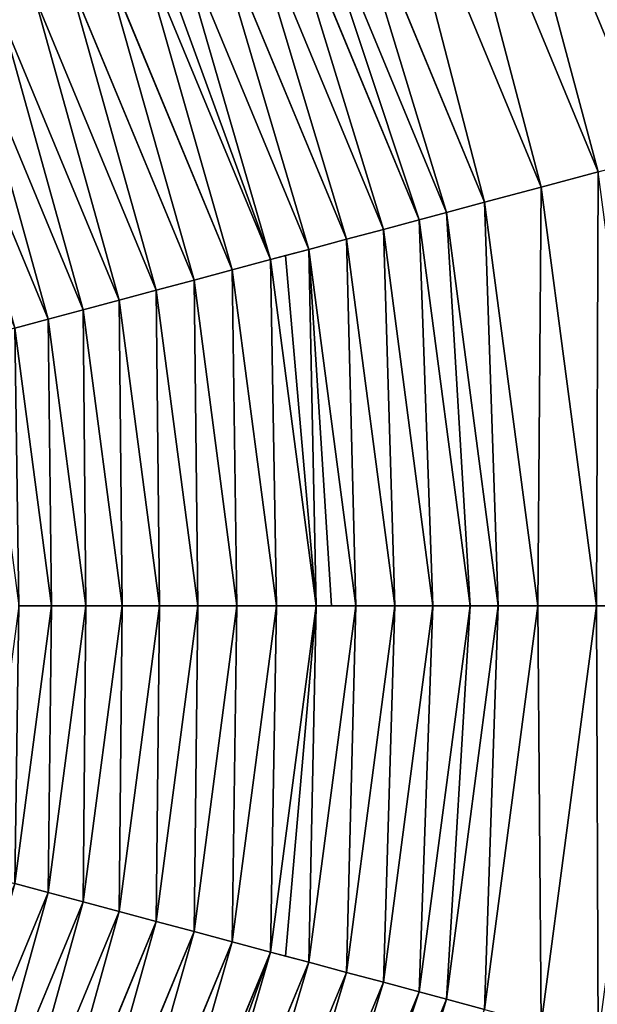
# Model space of a CAD drawing. Extents: x -230 to 655, y -230 to 230.
# Drawn here: x 76 to 118, y -29 to 43 of the extents above; entities that cross this region are included whole.
import ezdxf

# ---------------------------------------------------------------- set-up
doc = ezdxf.new("R2010")
doc.units = 0
doc.header["$LTSCALE"] = 25.4
doc.layers.get('0').update_dxf_attribs({"color": 13, "linetype": 'CONTINUOUS'})

msp = doc.modelspace()

# ---------------------------------------------------------------- linework, layer by layer
at = {"color": 0}
for p, q in [((105.672, 61.01, 30.416), (117.862, 31.581, 30.416)), ((105.672, 61.01, 30.416), (117.862, 31.581, 30.416)), ((101.957, 58.865, 30.151), (113.718, 30.471, 30.151)), ((101.957, 58.865, 30.151), (113.718, 30.471, 30.151)), ((98.26, 56.731, 31.675), (109.595, 29.366, 31.675)), ((98.26, 56.731, 29.675), (109.595, 29.366, 29.675)), ((98.26, 56.731, 29.675), (109.595, 29.366, 29.675)), ((98.26, 56.731, 31.675), (109.595, 29.366, 31.675)), ((95.777, 55.297, 31.675), (106.825, 28.624, 31.675)), ((95.777, 55.297, 31.675), (106.825, 28.624, 31.675)), ((93.998, 54.27, 31.465), (104.841, 28.092, 31.465)), ((93.998, 54.27, 31.465), (104.841, 28.092, 31.465)), ((91.656, 52.918, 30.781), (102.229, 27.392, 30.781)), ((91.656, 52.918, 30.781), (102.229, 27.392, 30.781)), ((89.247, 51.527, 30.26), (99.542, 26.672, 30.26)), ((89.247, 51.527, 30.26), (99.542, 26.672, 30.26)), ((86.789, 50.108, 29.904), (96.801, 25.938, 29.904)), ((86.789, 50.108, 29.904), (96.801, 25.938, 29.904)), ((84.301, 48.671, 29.717), (94.025, 25.194, 29.717)), ((84.301, 48.671, 29.717), (94.025, 25.194, 29.717)), ((81.801, 47.228, 29.7), (91.237, 24.447, 29.7)), ((81.801, 47.228, 29.7), (91.237, 24.447, 29.7)), ((79.309, 45.789, 29.854), (88.457, 23.702, 29.854)), ((79.309, 45.789, 29.854), (88.457, 23.702, 29.854)), ((76.843, 44.365, 30.176), (85.707, 22.965, 30.176)), ((76.843, 44.365, 30.176), (85.707, 22.965, 30.176)), ((83.008, 22.242, 30.666), (74.423, 42.968, 30.666)), ((83.008, 22.242, 30.666), (74.423, 42.968, 30.666)), ((72.067, 41.608, 31.318), (80.38, 21.538, 31.318)), ((72.067, 41.608, 31.318), (80.38, 21.538, 31.318)), ((69.792, 40.295, 32.128), (77.843, 20.858, 32.128)), ((69.792, 40.295, 32.128), (77.843, 20.858, 32.128)), ((117.862, 31.581, 30.416), (113.718, 30.471, 30.151)), ((117.862, 31.581, 30.416), (113.718, 30.471, 30.151)), ((113.718, 30.471, 30.151), (109.595, 29.366, 29.675)), ((113.718, 30.471, 30.151), (109.595, 29.366, 29.675)), ((113.718, 30.471, 30.151), (117.73, 0, 30.151)), ((113.718, 30.471, 30.151), (117.73, 0, 30.151)), ((109.595, 29.366, 29.675), (109.595, 29.366, 31.675)), ((109.595, 29.366, 29.675), (109.595, 29.366, 31.675)), ((109.595, 29.366, 31.675), (113.461, 0, 31.675)), ((109.595, 29.366, 29.675), (113.461, 0, 29.675)), ((109.595, 29.366, 29.675), (113.461, 0, 29.675)), ((109.595, 29.366, 31.675), (113.461, 0, 31.675)), ((104.841, 28.092, 31.465), (102.229, 27.392, 30.781)), ((104.841, 28.092, 31.465), (102.229, 27.392, 30.781)), ((106.825, 28.624, 31.675), (104.841, 28.092, 31.465)), ((106.825, 28.624, 31.675), (104.841, 28.092, 31.465)), ((104.841, 28.092, 31.465), (108.539, 0, 31.465)), ((104.841, 28.092, 31.465), (108.539, 0, 31.465)), ((106.825, 28.624, 31.675), (110.594, 0, 31.675)), ((106.825, 28.624, 31.675), (110.594, 0, 31.675)), ((102.229, 27.392, 30.781), (99.542, 26.672, 30.26)), ((102.229, 27.392, 30.781), (99.542, 26.672, 30.26)), ((102.229, 27.392, 30.781), (105.835, 0, 30.781)), ((102.229, 27.392, 30.781), (105.835, 0, 30.781)), ((99.542, 26.672, 30.26), (96.801, 25.938, 29.904)), ((99.542, 26.672, 30.26), (96.801, 25.938, 29.904)), ((99.542, 26.672, 30.26), (103.054, 0, 30.26)), ((99.542, 26.672, 30.26), (103.054, 0, 30.26)), ((96.801, 25.938, 29.904), (95.101, 25.482, 29.789)), ((96.801, 25.938, 29.904), (95.101, 25.482, 29.789)), ((96.801, 25.938, 29.904), (100.215, 0, 29.904)), ((96.801, 25.938, 29.904), (100.215, 0, 29.904)), ((94.025, 25.194, 29.717), (91.237, 24.447, 29.7)), ((94.025, 25.194, 29.717), (91.237, 24.447, 29.7)), ((95.101, 25.482, 29.789), (94.025, 25.194, 29.717)), ((95.101, 25.482, 29.789), (94.025, 25.194, 29.717)), ((94.025, 25.194, 29.717), (97.342, 0, 29.717)), ((94.025, 25.194, 29.717), (97.342, 0, 29.717)), ((91.237, 24.447, 29.7), (88.457, 23.702, 29.854)), ((91.237, 24.447, 29.7), (88.457, 23.702, 29.854)), ((91.237, 24.447, 29.7), (94.456, 0, 29.7)), ((91.237, 24.447, 29.7), (94.456, 0, 29.7)), ((88.457, 23.702, 29.854), (85.707, 22.965, 30.176)), ((88.457, 23.702, 29.854), (85.707, 22.965, 30.176)), ((88.457, 23.702, 29.854), (91.578, 0, 29.854)), ((88.457, 23.702, 29.854), (91.578, 0, 29.854)), ((85.707, 22.965, 30.176), (83.008, 22.242, 30.666)), ((85.707, 22.965, 30.176), (83.008, 22.242, 30.666)), ((85.707, 22.965, 30.176), (88.731, 0, 30.176)), ((85.707, 22.965, 30.176), (88.731, 0, 30.176)), ((83.008, 22.242, 30.666), (80.38, 21.538, 31.318)), ((83.008, 22.242, 30.666), (80.38, 21.538, 31.318)), ((85.936, 0, 30.666), (83.008, 22.242, 30.666)), ((85.936, 0, 30.666), (83.008, 22.242, 30.666)), ((80.38, 21.538, 31.318), (77.843, 20.858, 32.128)), ((80.38, 21.538, 31.318), (77.843, 20.858, 32.128)), ((80.38, 21.538, 31.318), (83.216, 0, 31.318)), ((80.38, 21.538, 31.318), (83.216, 0, 31.318)), ((77.843, 20.858, 32.128), (75.417, 20.208, 33.091)), ((77.843, 20.858, 32.128), (75.417, 20.208, 33.091)), ((77.843, 20.858, 32.128), (80.589, 0, 32.128)), ((77.843, 20.858, 32.128), (80.589, 0, 32.128)), ((75.417, 20.208, 33.091), (78.077, 0, 33.091)), ((75.417, 20.208, 33.091), (78.077, 0, 33.091)), ((78.077, 0, 33.091), (75.417, -20.208, 33.091)), ((78.077, 0, 33.091), (75.417, -20.208, 33.091)), ((75.699, 0, 34.197), (78.077, 0, 33.091)), ((75.699, 0, 34.197), (78.077, 0, 33.091)), ((80.589, 0, 32.128), (77.843, -20.858, 32.128)), ((80.589, 0, 32.128), (77.843, -20.858, 32.128)), ((78.077, 0, 33.091), (80.589, 0, 32.128)), ((78.077, 0, 33.091), (80.589, 0, 32.128)), ((83.216, 0, 31.318), (80.38, -21.538, 31.318)), ((83.216, 0, 31.318), (80.38, -21.538, 31.318)), ((80.589, 0, 32.128), (83.216, 0, 31.318)), ((80.589, 0, 32.128), (83.216, 0, 31.318)), ((83.008, -22.242, 30.666), (85.936, 0, 30.666)), ((83.008, -22.242, 30.666), (85.936, 0, 30.666)), ((83.216, 0, 31.318), (85.936, 0, 30.666)), ((83.216, 0, 31.318), (85.936, 0, 30.666)), ((88.731, 0, 30.176), (85.707, -22.965, 30.176)), ((88.731, 0, 30.176), (85.707, -22.965, 30.176)), ((85.936, 0, 30.666), (88.731, 0, 30.176)), ((85.936, 0, 30.666), (88.731, 0, 30.176)), ((91.578, 0, 29.854), (88.457, -23.702, 29.854)), ((91.578, 0, 29.854), (88.457, -23.702, 29.854)), ((88.731, 0, 30.176), (91.578, 0, 29.854)), ((88.731, 0, 30.176), (91.578, 0, 29.854)), ((94.456, 0, 29.7), (91.237, -24.447, 29.7)), ((94.456, 0, 29.7), (91.237, -24.447, 29.7)), ((91.578, 0, 29.854), (94.456, 0, 29.7)), ((91.578, 0, 29.854), (94.456, 0, 29.7)), ((97.342, 0, 29.717), (94.025, -25.194, 29.717)), ((97.342, 0, 29.717), (94.025, -25.194, 29.717)), ((94.456, 0, 29.7), (97.342, 0, 29.717)), ((94.456, 0, 29.7), (97.342, 0, 29.717)), ((100.215, 0, 29.904), (96.801, -25.938, 29.904)), ((100.215, 0, 29.904), (96.801, -25.938, 29.904)), ((97.342, 0, 29.717), (98.456, 0, 29.789)), ((97.342, 0, 29.717), (98.456, 0, 29.789)), ((98.456, 0, 29.789), (100.215, 0, 29.904)), ((98.456, 0, 29.789), (100.215, 0, 29.904)), ((103.054, 0, 30.26), (99.542, -26.672, 30.26)), ((103.054, 0, 30.26), (99.542, -26.672, 30.26)), ((100.215, 0, 29.904), (103.054, 0, 30.26)), ((100.215, 0, 29.904), (103.054, 0, 30.26)), ((105.835, 0, 30.781), (102.229, -27.392, 30.781)), ((105.835, 0, 30.781), (102.229, -27.392, 30.781)), ((103.054, 0, 30.26), (105.835, 0, 30.781)), ((103.054, 0, 30.26), (105.835, 0, 30.781)), ((108.539, 0, 31.465), (104.841, -28.092, 31.465)), ((108.539, 0, 31.465), (104.841, -28.092, 31.465)), ((105.835, 0, 30.781), (108.539, 0, 31.465)), ((105.835, 0, 30.781), (108.539, 0, 31.465)), ((110.594, 0, 31.675), (106.825, -28.624, 31.675)), ((110.594, 0, 31.675), (106.825, -28.624, 31.675)), ((108.539, 0, 31.465), (110.594, 0, 31.675)), ((108.539, 0, 31.465), (110.594, 0, 31.675)), ((113.461, 0, 31.675), (109.595, -29.366, 31.675)), ((113.461, 0, 29.675), (109.595, -29.366, 29.675)), ((113.461, 0, 29.675), (109.595, -29.366, 29.675)), ((113.461, 0, 31.675), (109.595, -29.366, 31.675)), ((113.461, 0, 31.675), (113.461, 0, 29.675)), ((113.461, 0, 29.675), (117.73, 0, 30.151)), ((113.461, 0, 31.675), (113.461, 0, 29.675)), ((113.461, 0, 29.675), (117.73, 0, 30.151)), ((117.73, 0, 30.151), (113.718, -30.471, 30.151)), ((117.73, 0, 30.151), (113.718, -30.471, 30.151)), ((117.73, 0, 30.151), (122.02, 0, 30.416)), ((117.73, 0, 30.151), (122.02, 0, 30.416)), ((77.843, -20.858, 32.128), (75.417, -20.208, 33.091)), ((77.843, -20.858, 32.128), (75.417, -20.208, 33.091)), ((77.843, -20.858, 32.128), (69.792, -40.295, 32.128)), ((77.843, -20.858, 32.128), (69.792, -40.295, 32.128)), ((80.38, -21.538, 31.318), (77.843, -20.858, 32.128)), ((80.38, -21.538, 31.318), (77.843, -20.858, 32.128)), ((80.38, -21.538, 31.318), (72.067, -41.608, 31.318)), ((80.38, -21.538, 31.318), (72.067, -41.608, 31.318)), ((83.008, -22.242, 30.666), (80.38, -21.538, 31.318)), ((83.008, -22.242, 30.666), (80.38, -21.538, 31.318)), ((74.423, -42.968, 30.666), (83.008, -22.242, 30.666)), ((74.423, -42.968, 30.666), (83.008, -22.242, 30.666)), ((85.707, -22.965, 30.176), (83.008, -22.242, 30.666)), ((85.707, -22.965, 30.176), (83.008, -22.242, 30.666)), ((85.707, -22.965, 30.176), (76.843, -44.365, 30.176)), ((85.707, -22.965, 30.176), (76.843, -44.365, 30.176)), ((88.457, -23.702, 29.854), (85.707, -22.965, 30.176)), ((88.457, -23.702, 29.854), (85.707, -22.965, 30.176)), ((88.457, -23.702, 29.854), (79.309, -45.789, 29.854)), ((88.457, -23.702, 29.854), (79.309, -45.789, 29.854)), ((91.237, -24.447, 29.7), (88.457, -23.702, 29.854)), ((91.237, -24.447, 29.7), (88.457, -23.702, 29.854)), ((91.237, -24.447, 29.7), (81.801, -47.228, 29.7)), ((91.237, -24.447, 29.7), (81.801, -47.228, 29.7)), ((94.025, -25.194, 29.717), (91.237, -24.447, 29.7)), ((94.025, -25.194, 29.717), (91.237, -24.447, 29.7)), ((94.025, -25.194, 29.717), (84.301, -48.671, 29.717)), ((94.025, -25.194, 29.717), (84.301, -48.671, 29.717)), ((95.101, -25.482, 29.789), (94.025, -25.194, 29.717)), ((95.101, -25.482, 29.789), (94.025, -25.194, 29.717)), ((96.801, -25.938, 29.904), (95.101, -25.482, 29.789)), ((96.801, -25.938, 29.904), (95.101, -25.482, 29.789)), ((96.801, -25.938, 29.904), (86.789, -50.108, 29.904)), ((96.801, -25.938, 29.904), (86.789, -50.108, 29.904)), ((99.542, -26.672, 30.26), (96.801, -25.938, 29.904)), ((99.542, -26.672, 30.26), (96.801, -25.938, 29.904)), ((99.542, -26.672, 30.26), (89.247, -51.527, 30.26)), ((99.542, -26.672, 30.26), (89.247, -51.527, 30.26)), ((102.229, -27.392, 30.781), (99.542, -26.672, 30.26)), ((102.229, -27.392, 30.781), (99.542, -26.672, 30.26)), ((102.229, -27.392, 30.781), (91.656, -52.918, 30.781)), ((102.229, -27.392, 30.781), (91.656, -52.918, 30.781)), ((104.841, -28.092, 31.465), (102.229, -27.392, 30.781)), ((104.841, -28.092, 31.465), (102.229, -27.392, 30.781)), ((104.841, -28.092, 31.465), (93.998, -54.27, 31.465)), ((104.841, -28.092, 31.465), (93.998, -54.27, 31.465)), ((106.825, -28.624, 31.675), (95.777, -55.297, 31.675)), ((106.825, -28.624, 31.675), (95.777, -55.297, 31.675)), ((106.825, -28.624, 31.675), (104.841, -28.092, 31.465)), ((106.825, -28.624, 31.675), (104.841, -28.092, 31.465))]:
    msp.add_line(p, q, dxfattribs=at)

# ---------------------------------------------------------------- meshes
mesh = msp.add_polyface(dxfattribs=at)
corners = [(-219.391, -58.786, 4.353), (-222.24, 0, 4.353), (-227.13, 0, 4.353), (-214.667, -57.52, 4.353), (-196.7, -113.565, 4.353), (-192.465, -111.12, 4.353), (-160.605, -160.605, 4.353), (-157.147, -157.147, 4.353), (-113.565, -196.7, 4.353), (-111.12, -192.465, 4.353), (-58.786, -219.391, 4.353), (-57.52, -214.667, 4.353), (0, -227.13, 4.353), (0, -222.24, 4.353), (58.786, -219.391, 4.353), (57.52, -214.667, 4.353), (111.12, -192.465, 4.353), (113.565, -196.7, 4.353), (157.147, -157.147, 4.353), (160.605, -160.605, 4.353), (192.465, -111.12, 4.353), (196.7, -113.565, 4.353), (214.667, -57.52, 4.353), (219.391, -58.786, 4.353), (222.24, 0, 4.353), (227.13, 0, 4.353), (-219.391, 58.786, 4.353), (-214.667, 57.52, 4.353), (-196.7, 113.565, 4.353), (-192.465, 111.12, 4.353), (-160.605, 160.605, 4.353), (-157.147, 157.147, 4.353), (-113.565, 196.7, 4.353), (-111.12, 192.465, 4.353), (-58.786, 219.391, 4.353), (-57.52, 214.667, 4.353), (0, 227.13, 4.353), (0, 222.24, 4.353), (57.52, 214.667, 4.353), (58.786, 219.391, 4.353), (111.12, 192.465, 4.353), (113.565, 196.7, 4.353), (157.147, 157.147, 4.353), (160.605, 160.605, 4.353), (192.465, 111.12, 4.353), (196.7, 113.565, 4.353), (214.667, 57.52, 4.353), (219.391, 58.786, 4.353)]
mesh.append_faces([[corners[k] for k in face] for face in [(0, 1, 2), (1, 0, 3), (3, 4, 5), (5, 6, 7), (7, 8, 9), (9, 10, 11), (11, 12, 13), (13, 14, 15), (15, 14, 16), (16, 17, 18), (18, 19, 20), (20, 21, 22), (22, 23, 24), (26, 27, 28), (28, 29, 30), (30, 31, 32), (32, 33, 34), (34, 35, 36), (36, 38, 39), (39, 40, 41), (41, 42, 43), (43, 44, 45), (45, 46, 47), (47, 24, 25)]], dxfattribs={"vtx0": -1, "vtx1": -1, "color": 0})
mesh.append_faces([[corners[k] for k in face] for face in [(3, 0, 4), (5, 4, 6), (7, 6, 8), (9, 8, 10), (11, 10, 12), (13, 12, 14), (16, 14, 17), (18, 17, 19), (20, 19, 21), (22, 21, 23), (24, 23, 25), (1, 26, 2), (26, 1, 27), (28, 27, 29), (30, 29, 31), (32, 31, 33), (34, 33, 35), (36, 35, 37), (36, 37, 38), (39, 38, 40), (41, 40, 42), (43, 42, 44), (45, 44, 46), (47, 46, 24)]], dxfattribs={"vtx0": -1, "vtx2": -1, "color": 0})
mesh = msp.add_polyface(dxfattribs=at)
corners = [(-161.059, -43.156, 21.554), (-163.568, 0, 21.554), (-166.74, 0, 21.554), (-157.995, -42.335, 21.554), (-144.401, -83.37, 21.554), (-141.654, -81.784, 21.554), (-117.903, -117.903, 21.554), (-115.66, -115.66, 21.554), (-83.37, -144.401, 21.554), (-81.784, -141.654, 21.554), (-43.156, -161.059, 21.554), (-42.335, -157.995, 21.554), (0, -166.74, 21.554), (0, -163.568, 21.554), (43.156, -161.059, 21.554), (42.335, -157.995, 21.554), (81.784, -141.654, 21.554), (83.37, -144.401, 21.554), (115.66, -115.66, 21.554), (117.903, -117.903, 21.554), (141.654, -81.784, 21.554), (144.401, -83.37, 21.554), (157.995, -42.335, 21.554), (161.059, -43.156, 21.554), (163.568, 0, 21.554), (166.74, 0, 21.554), (-161.059, 43.156, 21.554), (-157.995, 42.335, 21.554), (-144.401, 83.37, 21.554), (-141.654, 81.784, 21.554), (-117.903, 117.903, 21.554), (-115.66, 115.66, 21.554), (-83.37, 144.401, 21.554), (-81.784, 141.654, 21.554), (-43.156, 161.059, 21.554), (-42.335, 157.995, 21.554), (0, 166.74, 21.554), (0, 163.568, 21.554), (42.335, 157.995, 21.554), (43.156, 161.059, 21.554), (81.784, 141.654, 21.554), (83.37, 144.401, 21.554), (115.66, 115.66, 21.554), (117.903, 117.903, 21.554), (141.654, 81.784, 21.554), (144.401, 83.37, 21.554), (157.995, 42.335, 21.554), (161.059, 43.156, 21.554)]
mesh.append_faces([[corners[k] for k in face] for face in [(0, 1, 2), (1, 0, 3), (3, 4, 5), (5, 6, 7), (7, 8, 9), (9, 10, 11), (11, 12, 13), (13, 14, 15), (15, 14, 16), (16, 17, 18), (18, 19, 20), (20, 21, 22), (22, 23, 24), (26, 27, 28), (28, 29, 30), (30, 31, 32), (32, 33, 34), (34, 35, 36), (36, 38, 39), (39, 40, 41), (41, 42, 43), (43, 44, 45), (45, 46, 47), (47, 24, 25)]], dxfattribs={"vtx0": -1, "vtx1": -1, "color": 0})
mesh.append_faces([[corners[k] for k in face] for face in [(3, 0, 4), (5, 4, 6), (7, 6, 8), (9, 8, 10), (11, 10, 12), (13, 12, 14), (16, 14, 17), (18, 17, 19), (20, 19, 21), (22, 21, 23), (24, 23, 25), (1, 26, 2), (26, 1, 27), (28, 27, 29), (30, 29, 31), (32, 31, 33), (34, 33, 35), (36, 35, 37), (36, 37, 38), (39, 38, 40), (41, 40, 42), (43, 42, 44), (45, 44, 46), (47, 46, 24)]], dxfattribs={"vtx0": -1, "vtx2": -1, "color": 0})
mesh = msp.add_polyface(dxfattribs=at)
corners = [(-109.595, -29.366, 31.675), (-110.594, 0, 31.675), (-113.461, 0, 31.675), (-106.825, -28.624, 31.675), (-98.26, -56.731, 31.675), (-95.777, -55.297, 31.675), (-80.229, -80.229, 31.675), (-78.202, -78.202, 31.675), (-56.731, -98.26, 31.675), (-55.297, -95.777, 31.675), (-29.366, -109.595, 31.675), (-28.624, -106.825, 31.675), (0, -113.461, 31.675), (0, -110.594, 31.675), (29.366, -109.595, 31.675), (28.624, -106.825, 31.675), (55.297, -95.777, 31.675), (56.731, -98.26, 31.675), (78.202, -78.202, 31.675), (80.229, -80.229, 31.675), (95.777, -55.297, 31.675), (98.26, -56.731, 31.675), (106.825, -28.624, 31.675), (109.595, -29.366, 31.675), (110.594, 0, 31.675), (113.461, 0, 31.675), (-109.595, 29.366, 31.675), (-106.825, 28.624, 31.675), (-98.26, 56.731, 31.675), (-95.777, 55.297, 31.675), (-80.229, 80.229, 31.675), (-78.202, 78.202, 31.675), (-56.731, 98.26, 31.675), (-55.297, 95.777, 31.675), (-29.366, 109.595, 31.675), (-28.624, 106.825, 31.675), (0, 113.461, 31.675), (0, 110.594, 31.675), (29.366, 109.595, 31.675), (28.624, 106.825, 31.675), (55.297, 95.777, 31.675), (56.731, 98.26, 31.675), (78.202, 78.202, 31.675), (80.229, 80.229, 31.675), (95.777, 55.297, 31.675), (98.26, 56.731, 31.675), (106.825, 28.624, 31.675), (109.595, 29.366, 31.675)]
mesh.append_faces([[corners[k] for k in face] for face in [(0, 1, 2), (1, 0, 3), (3, 4, 5), (5, 6, 7), (7, 8, 9), (9, 10, 11), (11, 12, 13), (13, 14, 15), (15, 14, 16), (16, 17, 18), (18, 19, 20), (20, 21, 22), (22, 23, 24), (26, 27, 28), (28, 29, 30), (30, 31, 32), (32, 33, 34), (34, 35, 36), (36, 37, 38), (38, 40, 41), (41, 42, 43), (43, 44, 45), (45, 46, 47), (47, 24, 25)]], dxfattribs={"vtx0": -1, "vtx1": -1, "color": 0})
mesh.append_faces([[corners[k] for k in face] for face in [(3, 0, 4), (5, 4, 6), (7, 6, 8), (9, 8, 10), (11, 10, 12), (13, 12, 14), (16, 14, 17), (18, 17, 19), (20, 19, 21), (22, 21, 23), (24, 23, 25), (1, 26, 2), (26, 1, 27), (28, 27, 29), (30, 29, 31), (32, 31, 33), (34, 33, 35), (36, 35, 37), (38, 37, 39), (38, 39, 40), (41, 40, 42), (43, 42, 44), (45, 44, 46), (47, 46, 24)]], dxfattribs={"vtx0": -1, "vtx2": -1, "color": 0})
mesh = msp.add_polyface(dxfattribs=at)
corners = [(130.308, 34.916, 29.936), (120.521, 69.583, 29.353), (116.831, 67.453, 29.936), (134.424, 36.019, 29.353)]
mesh.append_faces([[corners[k] for k in face] for face in [(0, 1, 2), (1, 0, 3)]], dxfattribs={"vtx0": -1, "color": 0})
mesh = msp.add_polyface(dxfattribs=at)
corners = [(126.169, 33.807, 30.308), (116.831, 67.453, 29.936), (113.12, 65.31, 30.308), (130.308, 34.916, 29.936)]
mesh.append_faces([[corners[k] for k in face] for face in [(0, 1, 2), (1, 0, 3)]], dxfattribs={"vtx0": -1, "color": 0})
mesh = msp.add_polyface(dxfattribs=at)
corners = [(122.016, 32.694, 30.468), (113.12, 65.31, 30.308), (109.397, 63.16, 30.468), (126.169, 33.807, 30.308)]
mesh.append_faces([[corners[k] for k in face] for face in [(0, 1, 2), (1, 0, 3)]], dxfattribs={"vtx0": -1, "color": 0})
mesh = msp.add_polyface(dxfattribs=at)
corners = [(117.862, 31.581, 30.416), (109.397, 63.16, 30.468), (105.672, 61.01, 30.416), (122.016, 32.694, 30.468)]
mesh.append_faces([[corners[k] for k in face] for face in [(0, 1, 2), (1, 0, 3)]], dxfattribs={"vtx0": -1, "color": 0})
mesh = msp.add_polyface(dxfattribs=at)
corners = [(113.718, 30.471, 30.151), (105.672, 61.01, 30.416), (101.957, 58.865, 30.151), (117.862, 31.581, 30.416)]
mesh.append_faces([[corners[k] for k in face] for face in [(0, 1, 2), (1, 0, 3)]], dxfattribs={"vtx0": -1, "color": 0})
mesh = msp.add_polyface(dxfattribs=at)
corners = [(109.595, 29.366, 29.675), (101.957, 58.865, 30.151), (98.26, 56.731, 29.675), (113.718, 30.471, 30.151)]
mesh.append_faces([[corners[k] for k in face] for face in [(0, 1, 2), (1, 0, 3)]], dxfattribs={"vtx0": -1, "color": 0})
mesh = msp.add_polyface(dxfattribs=at)
corners = [(98.26, 56.731, 29.675), (109.595, 29.366, 31.675), (109.595, 29.366, 29.675), (98.26, 56.731, 31.675)]
mesh.append_faces([[corners[k] for k in face] for face in [(0, 1, 2), (1, 0, 3)]], dxfattribs={"vtx0": -1, "color": 0})
mesh = msp.add_polyface(dxfattribs=at)
corners = [(104.841, 28.092, 31.465), (95.777, 55.297, 31.675), (93.998, 54.27, 31.465), (106.825, 28.624, 31.675)]
mesh.append_faces([[corners[k] for k in face] for face in [(0, 1, 2), (1, 0, 3)]], dxfattribs={"vtx0": -1, "color": 0})
mesh = msp.add_polyface(dxfattribs=at)
corners = [(102.229, 27.392, 30.781), (93.998, 54.27, 31.465), (91.656, 52.918, 30.781), (104.841, 28.092, 31.465)]
mesh.append_faces([[corners[k] for k in face] for face in [(0, 1, 2), (1, 0, 3)]], dxfattribs={"vtx0": -1, "color": 0})
mesh = msp.add_polyface(dxfattribs=at)
corners = [(99.542, 26.672, 30.26), (91.656, 52.918, 30.781), (89.247, 51.527, 30.26), (102.229, 27.392, 30.781)]
mesh.append_faces([[corners[k] for k in face] for face in [(0, 1, 2), (1, 0, 3)]], dxfattribs={"vtx0": -1, "color": 0})
mesh = msp.add_polyface(dxfattribs=at)
corners = [(96.801, 25.938, 29.904), (89.247, 51.527, 30.26), (86.789, 50.108, 29.904), (99.542, 26.672, 30.26)]
mesh.append_faces([[corners[k] for k in face] for face in [(0, 1, 2), (1, 0, 3)]], dxfattribs={"vtx0": -1, "color": 0})
mesh = msp.add_polyface(dxfattribs=at)
corners = [(94.025, 25.194, 29.717), (85.266, 49.228, 29.789), (84.301, 48.671, 29.717), (86.789, 50.108, 29.904), (96.801, 25.938, 29.904), (95.101, 25.482, 29.789)]
mesh.append_faces([[corners[k] for k in face] for face in [(0, 1, 2), (4, 0, 5)]], dxfattribs={"vtx0": -1, "color": 0})
mesh.append_faces([[corners[k] for k in face] for face in [(1, 0, 3), (3, 0, 4)]], dxfattribs={"vtx0": -1, "vtx1": -1, "color": 0})
mesh = msp.add_polyface(dxfattribs=at)
corners = [(91.237, 24.447, 29.7), (84.301, 48.671, 29.717), (81.801, 47.228, 29.7), (94.025, 25.194, 29.717)]
mesh.append_faces([[corners[k] for k in face] for face in [(0, 1, 2), (1, 0, 3)]], dxfattribs={"vtx0": -1, "color": 0})
mesh = msp.add_polyface(dxfattribs=at)
corners = [(88.457, 23.702, 29.854), (81.801, 47.228, 29.7), (79.309, 45.789, 29.854), (91.237, 24.447, 29.7)]
mesh.append_faces([[corners[k] for k in face] for face in [(0, 1, 2), (1, 0, 3)]], dxfattribs={"vtx0": -1, "color": 0})
mesh = msp.add_polyface(dxfattribs=at)
corners = [(85.707, 22.965, 30.176), (79.309, 45.789, 29.854), (76.843, 44.365, 30.176), (88.457, 23.702, 29.854)]
mesh.append_faces([[corners[k] for k in face] for face in [(0, 1, 2), (1, 0, 3)]], dxfattribs={"vtx0": -1, "color": 0})
mesh = msp.add_polyface(dxfattribs=at)
corners = [(83.008, 22.242, 30.666), (76.843, 44.365, 30.176), (74.423, 42.968, 30.666), (85.707, 22.965, 30.176)]
mesh.append_faces([[corners[k] for k in face] for face in [(0, 1, 2), (1, 0, 3)]], dxfattribs={"vtx0": -1, "color": 0})
mesh = msp.add_polyface(dxfattribs=at)
corners = [(80.38, 21.538, 31.318), (74.423, 42.968, 30.666), (72.067, 41.608, 31.318), (83.008, 22.242, 30.666)]
mesh.append_faces([[corners[k] for k in face] for face in [(0, 1, 2), (1, 0, 3)]], dxfattribs={"vtx0": -1, "color": 0})
mesh = msp.add_polyface(dxfattribs=at)
corners = [(77.843, 20.858, 32.128), (72.067, 41.608, 31.318), (69.792, 40.295, 32.128), (80.38, 21.538, 31.318)]
mesh.append_faces([[corners[k] for k in face] for face in [(0, 1, 2), (1, 0, 3)]], dxfattribs={"vtx0": -1, "color": 0})
mesh = msp.add_polyface(dxfattribs=at)
corners = [(75.417, 20.208, 33.091), (69.792, 40.295, 32.128), (67.617, 39.039, 33.091), (77.843, 20.858, 32.128)]
mesh.append_faces([[corners[k] for k in face] for face in [(0, 1, 2), (1, 0, 3)]], dxfattribs={"vtx0": -1, "color": 0})
mesh = msp.add_polyface(dxfattribs=at)
corners = [(117.73, 0, 30.151), (117.862, 31.581, 30.416), (113.718, 30.471, 30.151), (122.02, 0, 30.416)]
mesh.append_faces([[corners[k] for k in face] for face in [(0, 1, 2), (1, 0, 3)]], dxfattribs={"vtx0": -1, "color": 0})
mesh = msp.add_polyface(dxfattribs=at)
corners = [(113.461, 0, 29.675), (113.718, 30.471, 30.151), (109.595, 29.366, 29.675), (117.73, 0, 30.151)]
mesh.append_faces([[corners[k] for k in face] for face in [(0, 1, 2), (1, 0, 3)]], dxfattribs={"vtx0": -1, "color": 0})
mesh = msp.add_polyface(dxfattribs=at)
corners = [(109.595, 29.366, 29.675), (113.461, 0, 31.675), (113.461, 0, 29.675), (109.595, 29.366, 31.675)]
mesh.append_faces([[corners[k] for k in face] for face in [(0, 1, 2), (1, 0, 3)]], dxfattribs={"vtx0": -1, "color": 0})
mesh = msp.add_polyface(dxfattribs=at)
corners = [(105.835, 0, 30.781), (104.841, 28.092, 31.465), (102.229, 27.392, 30.781), (108.539, 0, 31.465)]
mesh.append_faces([[corners[k] for k in face] for face in [(0, 1, 2), (1, 0, 3)]], dxfattribs={"vtx0": -1, "color": 0})
mesh = msp.add_polyface(dxfattribs=at)
corners = [(108.539, 0, 31.465), (106.825, 28.624, 31.675), (104.841, 28.092, 31.465), (110.594, 0, 31.675)]
mesh.append_faces([[corners[k] for k in face] for face in [(0, 1, 2), (1, 0, 3)]], dxfattribs={"vtx0": -1, "color": 0})
mesh = msp.add_polyface(dxfattribs=at)
corners = [(103.054, 0, 30.26), (102.229, 27.392, 30.781), (99.542, 26.672, 30.26), (105.835, 0, 30.781)]
mesh.append_faces([[corners[k] for k in face] for face in [(0, 1, 2), (1, 0, 3)]], dxfattribs={"vtx0": -1, "color": 0})
mesh = msp.add_polyface(dxfattribs=at)
corners = [(100.215, 0, 29.904), (99.542, 26.672, 30.26), (96.801, 25.938, 29.904), (103.054, 0, 30.26)]
mesh.append_faces([[corners[k] for k in face] for face in [(0, 1, 2), (1, 0, 3)]], dxfattribs={"vtx0": -1, "color": 0})
mesh = msp.add_polyface(dxfattribs=at)
corners = [(97.342, 0, 29.717), (95.101, 25.482, 29.789), (94.025, 25.194, 29.717), (96.801, 25.938, 29.904), (98.456, 0, 29.789), (100.215, 0, 29.904)]
mesh.append_faces([[corners[k] for k in face] for face in [(0, 1, 2), (3, 4, 5)]], dxfattribs={"vtx0": -1, "color": 0})
mesh.append_faces([[corners[k] for k in face] for face in [(1, 0, 3)]], dxfattribs={"vtx0": -1, "vtx1": -1, "color": 0})
mesh.append_faces([[corners[k] for k in face] for face in [(3, 0, 4)]], dxfattribs={"vtx0": -1, "vtx2": -1, "color": 0})
mesh = msp.add_polyface(dxfattribs=at)
corners = [(94.456, 0, 29.7), (94.025, 25.194, 29.717), (91.237, 24.447, 29.7), (97.342, 0, 29.717)]
mesh.append_faces([[corners[k] for k in face] for face in [(0, 1, 2), (1, 0, 3)]], dxfattribs={"vtx0": -1, "color": 0})
mesh = msp.add_polyface(dxfattribs=at)
corners = [(91.578, 0, 29.854), (91.237, 24.447, 29.7), (88.457, 23.702, 29.854), (94.456, 0, 29.7)]
mesh.append_faces([[corners[k] for k in face] for face in [(0, 1, 2), (1, 0, 3)]], dxfattribs={"vtx0": -1, "color": 0})
mesh = msp.add_polyface(dxfattribs=at)
corners = [(88.731, 0, 30.176), (88.457, 23.702, 29.854), (85.707, 22.965, 30.176), (91.578, 0, 29.854)]
mesh.append_faces([[corners[k] for k in face] for face in [(0, 1, 2), (1, 0, 3)]], dxfattribs={"vtx0": -1, "color": 0})
mesh = msp.add_polyface(dxfattribs=at)
corners = [(85.936, 0, 30.666), (85.707, 22.965, 30.176), (83.008, 22.242, 30.666), (88.731, 0, 30.176)]
mesh.append_faces([[corners[k] for k in face] for face in [(0, 1, 2), (1, 0, 3)]], dxfattribs={"vtx0": -1, "color": 0})
mesh = msp.add_polyface(dxfattribs=at)
corners = [(83.216, 0, 31.318), (83.008, 22.242, 30.666), (80.38, 21.538, 31.318), (85.936, 0, 30.666)]
mesh.append_faces([[corners[k] for k in face] for face in [(0, 1, 2), (1, 0, 3)]], dxfattribs={"vtx0": -1, "color": 0})
mesh = msp.add_polyface(dxfattribs=at)
corners = [(80.589, 0, 32.128), (80.38, 21.538, 31.318), (77.843, 20.858, 32.128), (83.216, 0, 31.318)]
mesh.append_faces([[corners[k] for k in face] for face in [(0, 1, 2), (1, 0, 3)]], dxfattribs={"vtx0": -1, "color": 0})
mesh = msp.add_polyface(dxfattribs=at)
corners = [(78.077, 0, 33.091), (77.843, 20.858, 32.128), (75.417, 20.208, 33.091), (80.589, 0, 32.128)]
mesh.append_faces([[corners[k] for k in face] for face in [(0, 1, 2), (1, 0, 3)]], dxfattribs={"vtx0": -1, "color": 0})
mesh = msp.add_polyface(dxfattribs=at)
corners = [(75.699, 0, 34.197), (75.417, 20.208, 33.091), (73.119, 19.592, 34.197), (78.077, 0, 33.091)]
mesh.append_faces([[corners[k] for k in face] for face in [(0, 1, 2), (1, 0, 3)]], dxfattribs={"vtx0": -1, "color": 0})
mesh = msp.add_polyface(dxfattribs=at)
corners = [(75.417, -20.208, 33.091), (75.699, 0, 34.197), (73.119, -19.592, 34.197), (78.077, 0, 33.091)]
mesh.append_faces([[corners[k] for k in face] for face in [(0, 1, 2), (1, 0, 3)]], dxfattribs={"vtx0": -1, "color": 0})
mesh = msp.add_polyface(dxfattribs=at)
corners = [(77.843, -20.858, 32.128), (78.077, 0, 33.091), (75.417, -20.208, 33.091), (80.589, 0, 32.128)]
mesh.append_faces([[corners[k] for k in face] for face in [(0, 1, 2), (1, 0, 3)]], dxfattribs={"vtx0": -1, "color": 0})
mesh = msp.add_polyface(dxfattribs=at)
corners = [(80.38, -21.538, 31.318), (80.589, 0, 32.128), (77.843, -20.858, 32.128), (83.216, 0, 31.318)]
mesh.append_faces([[corners[k] for k in face] for face in [(0, 1, 2), (1, 0, 3)]], dxfattribs={"vtx0": -1, "color": 0})
mesh = msp.add_polyface(dxfattribs=at)
corners = [(83.008, -22.242, 30.666), (83.216, 0, 31.318), (80.38, -21.538, 31.318), (85.936, 0, 30.666)]
mesh.append_faces([[corners[k] for k in face] for face in [(0, 1, 2), (1, 0, 3)]], dxfattribs={"vtx0": -1, "color": 0})
mesh = msp.add_polyface(dxfattribs=at)
corners = [(85.707, -22.965, 30.176), (85.936, 0, 30.666), (83.008, -22.242, 30.666), (88.731, 0, 30.176)]
mesh.append_faces([[corners[k] for k in face] for face in [(0, 1, 2), (1, 0, 3)]], dxfattribs={"vtx0": -1, "color": 0})
mesh = msp.add_polyface(dxfattribs=at)
corners = [(88.457, -23.702, 29.854), (88.731, 0, 30.176), (85.707, -22.965, 30.176), (91.578, 0, 29.854)]
mesh.append_faces([[corners[k] for k in face] for face in [(0, 1, 2), (1, 0, 3)]], dxfattribs={"vtx0": -1, "color": 0})
mesh = msp.add_polyface(dxfattribs=at)
corners = [(91.237, -24.447, 29.7), (91.578, 0, 29.854), (88.457, -23.702, 29.854), (94.456, 0, 29.7)]
mesh.append_faces([[corners[k] for k in face] for face in [(0, 1, 2), (1, 0, 3)]], dxfattribs={"vtx0": -1, "color": 0})
mesh = msp.add_polyface(dxfattribs=at)
corners = [(94.025, -25.194, 29.717), (94.456, 0, 29.7), (91.237, -24.447, 29.7), (97.342, 0, 29.717)]
mesh.append_faces([[corners[k] for k in face] for face in [(0, 1, 2), (1, 0, 3)]], dxfattribs={"vtx0": -1, "color": 0})
mesh = msp.add_polyface(dxfattribs=at)
corners = [(95.101, -25.482, 29.789), (97.342, 0, 29.717), (94.025, -25.194, 29.717), (96.801, -25.938, 29.904), (100.215, 0, 29.904), (98.456, 0, 29.789)]
mesh.append_faces([[corners[k] for k in face] for face in [(0, 1, 2), (1, 4, 5)]], dxfattribs={"vtx0": -1, "color": 0})
mesh.append_faces([[corners[k] for k in face] for face in [(1, 0, 3), (1, 3, 4)]], dxfattribs={"vtx0": -1, "vtx2": -1, "color": 0})
mesh = msp.add_polyface(dxfattribs=at)
corners = [(99.542, -26.672, 30.26), (100.215, 0, 29.904), (96.801, -25.938, 29.904), (103.054, 0, 30.26)]
mesh.append_faces([[corners[k] for k in face] for face in [(0, 1, 2), (1, 0, 3)]], dxfattribs={"vtx0": -1, "color": 0})
mesh = msp.add_polyface(dxfattribs=at)
corners = [(102.229, -27.392, 30.781), (103.054, 0, 30.26), (99.542, -26.672, 30.26), (105.835, 0, 30.781)]
mesh.append_faces([[corners[k] for k in face] for face in [(0, 1, 2), (1, 0, 3)]], dxfattribs={"vtx0": -1, "color": 0})
mesh = msp.add_polyface(dxfattribs=at)
corners = [(104.841, -28.092, 31.465), (105.835, 0, 30.781), (102.229, -27.392, 30.781), (108.539, 0, 31.465)]
mesh.append_faces([[corners[k] for k in face] for face in [(0, 1, 2), (1, 0, 3)]], dxfattribs={"vtx0": -1, "color": 0})
mesh = msp.add_polyface(dxfattribs=at)
corners = [(106.825, -28.624, 31.675), (108.539, 0, 31.465), (104.841, -28.092, 31.465), (110.594, 0, 31.675)]
mesh.append_faces([[corners[k] for k in face] for face in [(0, 1, 2), (1, 0, 3)]], dxfattribs={"vtx0": -1, "color": 0})
mesh = msp.add_polyface(dxfattribs=at)
corners = [(109.595, -29.366, 29.675), (113.461, 0, 31.675), (109.595, -29.366, 31.675), (113.461, 0, 29.675)]
mesh.append_faces([[corners[k] for k in face] for face in [(0, 1, 2), (1, 0, 3)]], dxfattribs={"vtx0": -1, "color": 0})
mesh = msp.add_polyface(dxfattribs=at)
corners = [(113.718, -30.471, 30.151), (113.461, 0, 29.675), (109.595, -29.366, 29.675), (117.73, 0, 30.151)]
mesh.append_faces([[corners[k] for k in face] for face in [(0, 1, 2), (1, 0, 3)]], dxfattribs={"vtx0": -1, "color": 0})
mesh = msp.add_polyface(dxfattribs=at)
corners = [(117.862, -31.581, 30.416), (117.73, 0, 30.151), (113.718, -30.471, 30.151), (122.02, 0, 30.416)]
mesh.append_faces([[corners[k] for k in face] for face in [(0, 1, 2), (1, 0, 3)]], dxfattribs={"vtx0": -1, "color": 0})
mesh = msp.add_polyface(dxfattribs=at)
corners = [(69.792, -40.295, 32.128), (75.417, -20.208, 33.091), (67.617, -39.039, 33.091), (77.843, -20.858, 32.128)]
mesh.append_faces([[corners[k] for k in face] for face in [(0, 1, 2), (1, 0, 3)]], dxfattribs={"vtx0": -1, "color": 0})
mesh = msp.add_polyface(dxfattribs=at)
corners = [(72.067, -41.608, 31.318), (77.843, -20.858, 32.128), (69.792, -40.295, 32.128), (80.38, -21.538, 31.318)]
mesh.append_faces([[corners[k] for k in face] for face in [(0, 1, 2), (1, 0, 3)]], dxfattribs={"vtx0": -1, "color": 0})
mesh = msp.add_polyface(dxfattribs=at)
corners = [(74.423, -42.968, 30.666), (80.38, -21.538, 31.318), (72.067, -41.608, 31.318), (83.008, -22.242, 30.666)]
mesh.append_faces([[corners[k] for k in face] for face in [(0, 1, 2), (1, 0, 3)]], dxfattribs={"vtx0": -1, "color": 0})
mesh = msp.add_polyface(dxfattribs=at)
corners = [(76.843, -44.365, 30.176), (83.008, -22.242, 30.666), (74.423, -42.968, 30.666), (85.707, -22.965, 30.176)]
mesh.append_faces([[corners[k] for k in face] for face in [(0, 1, 2), (1, 0, 3)]], dxfattribs={"vtx0": -1, "color": 0})
mesh = msp.add_polyface(dxfattribs=at)
corners = [(79.309, -45.789, 29.854), (85.707, -22.965, 30.176), (76.843, -44.365, 30.176), (88.457, -23.702, 29.854)]
mesh.append_faces([[corners[k] for k in face] for face in [(0, 1, 2), (1, 0, 3)]], dxfattribs={"vtx0": -1, "color": 0})
mesh = msp.add_polyface(dxfattribs=at)
corners = [(81.801, -47.228, 29.7), (88.457, -23.702, 29.854), (79.309, -45.789, 29.854), (91.237, -24.447, 29.7)]
mesh.append_faces([[corners[k] for k in face] for face in [(0, 1, 2), (1, 0, 3)]], dxfattribs={"vtx0": -1, "color": 0})
mesh = msp.add_polyface(dxfattribs=at)
corners = [(84.301, -48.671, 29.717), (91.237, -24.447, 29.7), (81.801, -47.228, 29.7), (94.025, -25.194, 29.717)]
mesh.append_faces([[corners[k] for k in face] for face in [(0, 1, 2), (1, 0, 3)]], dxfattribs={"vtx0": -1, "color": 0})
mesh = msp.add_polyface(dxfattribs=at)
corners = [(85.266, -49.228, 29.789), (94.025, -25.194, 29.717), (84.301, -48.671, 29.717), (86.789, -50.108, 29.904), (96.801, -25.938, 29.904), (95.101, -25.482, 29.789)]
mesh.append_faces([[corners[k] for k in face] for face in [(0, 1, 2), (1, 4, 5)]], dxfattribs={"vtx0": -1, "color": 0})
mesh.append_faces([[corners[k] for k in face] for face in [(1, 0, 3), (1, 3, 4)]], dxfattribs={"vtx0": -1, "vtx2": -1, "color": 0})
mesh = msp.add_polyface(dxfattribs=at)
corners = [(89.247, -51.527, 30.26), (96.801, -25.938, 29.904), (86.789, -50.108, 29.904), (99.542, -26.672, 30.26)]
mesh.append_faces([[corners[k] for k in face] for face in [(0, 1, 2), (1, 0, 3)]], dxfattribs={"vtx0": -1, "color": 0})
mesh = msp.add_polyface(dxfattribs=at)
corners = [(91.656, -52.918, 30.781), (99.542, -26.672, 30.26), (89.247, -51.527, 30.26), (102.229, -27.392, 30.781)]
mesh.append_faces([[corners[k] for k in face] for face in [(0, 1, 2), (1, 0, 3)]], dxfattribs={"vtx0": -1, "color": 0})
mesh = msp.add_polyface(dxfattribs=at)
corners = [(93.998, -54.27, 31.465), (102.229, -27.392, 30.781), (91.656, -52.918, 30.781), (104.841, -28.092, 31.465)]
mesh.append_faces([[corners[k] for k in face] for face in [(0, 1, 2), (1, 0, 3)]], dxfattribs={"vtx0": -1, "color": 0})
mesh = msp.add_polyface(dxfattribs=at)
corners = [(95.777, -55.297, 31.675), (104.841, -28.092, 31.465), (93.998, -54.27, 31.465), (106.825, -28.624, 31.675)]
mesh.append_faces([[corners[k] for k in face] for face in [(0, 1, 2), (1, 0, 3)]], dxfattribs={"vtx0": -1, "color": 0})

doc.saveas('drawing.dxf')
